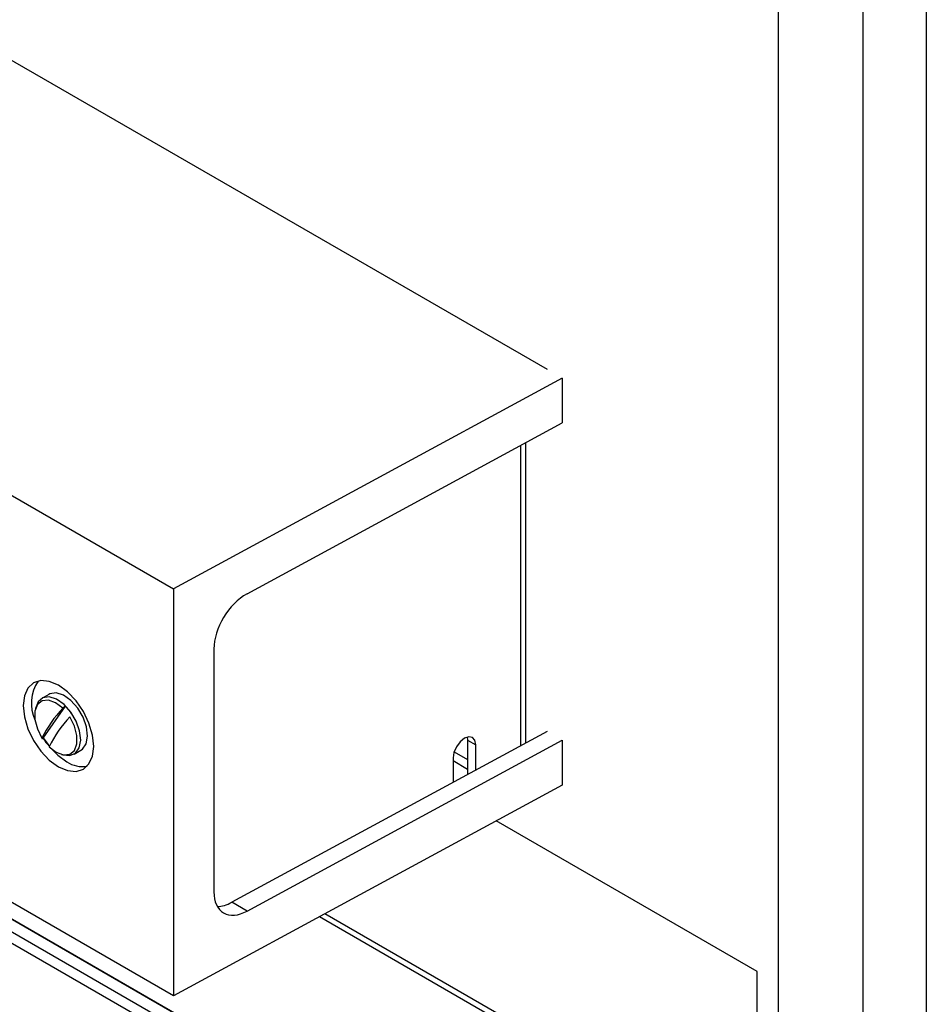
# Model space of a CAD drawing. Units: inches. Extents: x 0 to 108, y 0 to 91.
# Drawn here: x 94 to 97, y 69 to 73 of the extents above; entities that cross this region are included whole.
import ezdxf

# ---------------------------------------------------------------- set-up
doc = ezdxf.new("R2010")
doc.units = ezdxf.units.IN
doc.header["$MEASUREMENT"] = 0

msp = doc.modelspace()

# ---------------------------------------------------------------- linework, layer by layer
at = {"color": 7, "linetype": 'Continuous', "lineweight": 25}
for p, q in [((97.3365, 80.6342), (97.3365, 61.8538)), ((97.0713, 80.4812), (97.0713, 61.7007)), ((96.7178, 61.7007), (96.7178, 76.3984)), ((91.7553, 73.847), (95.7504, 71.5407)), ((90.1643, 72.9449), (94.1877, 70.6222)), ((95.8141, 71.504), (94.1877, 70.6222)), ((95.8141, 71.504), (95.8141, 71.3161)), ((94.4956, 70.6014), (95.8141, 71.3161)), ((94.1877, 68.9197), (90.1643, 71.2424)), ((95.6621, 69.9781), (95.6621, 71.2337)), ((96.6294, 67.4413), (91.0167, 70.6814)), ((96.6294, 67.4393), (91.0167, 70.6794)), ((90.9725, 70.6539), (96.6294, 67.3883)), ((94.1877, 70.6222), (94.1877, 68.9197)), ((94.3571, 70.3711), (94.3571, 69.3545)), ((93.6661, 70.1809), (93.6371, 70.1641)), ((93.7354, 70.1318), (93.6419, 69.9977)), ((95.7504, 70.026), (94.432, 69.3112)), ((94.4956, 69.2745), (95.8141, 69.9893)), ((95.4167, 70.0026), (95.4182, 69.9896)), ((95.4182, 69.9896), (95.452, 69.9701)), ((95.4182, 69.9896), (95.4182, 69.8459)), ((95.8141, 69.9893), (95.8141, 69.8015)), ((93.7721, 69.9303), (93.8011, 69.947)), ((95.3615, 69.9405), (95.4182, 69.9078)), ((95.452, 69.8643), (95.452, 69.9701)), ((95.3573, 69.9154), (95.3573, 69.8129)), ((95.3573, 69.9039), (95.4182, 69.8687)), ((95.8141, 69.8015), (94.1877, 68.9197)), ((96.6294, 69.0213), (95.5376, 69.6516)), ((94.4956, 69.2745), (94.432, 69.3112)), ((96.191, 67.5925), (93.4476, 69.1762)), ((96.6294, 67.3883), (96.6294, 69.0213))]:
    msp.add_line(p, q, dxfattribs=at)
at = {"color": 8, "linetype": 'Continuous', "lineweight": 25}
for p, q in [((95.6396, 71.2215), (95.6396, 69.9659)), ((94.799, 69.2511), (96.6294, 68.1945)), ((96.6294, 68.219), (94.8209, 69.263))]:
    msp.add_line(p, q, dxfattribs=at)
at = {"color": 7, "linetype": 'Continuous', "lineweight": 25, "flags": 128}
for points in [[(93.7069, 69.8783), (93.7451, 69.8621), (93.7806, 69.8586), (93.8112, 69.868), (93.8346, 69.8897), (93.8493, 69.9223), (93.8543, 69.9635), (93.8493, 70.0104), (93.8346, 70.06), (93.8112, 70.1088), (93.7806, 70.1534), (93.7451, 70.191), (93.7069, 70.2188), (93.6687, 70.235), (93.6332, 70.2386), (93.6027, 70.2291), (93.5792, 70.2074), (93.5645, 70.1748), (93.5595, 70.1337), (93.5645, 70.0867), (93.5792, 70.0371), (93.6027, 69.9884), (93.6332, 69.9437), (93.6687, 69.9061), (93.7069, 69.8783)], [(93.8011, 69.947), (93.8074, 69.9515), (93.8231, 69.9739), (93.829, 70.0061), (93.8246, 70.0446), (93.8103, 70.0852), (93.7877, 70.1234), (93.7593, 70.1553), (93.728, 70.1772), (93.6974, 70.1868), (93.6707, 70.1832), (93.6661, 70.1809)], [(93.725, 70.1231), (93.6948, 70.146), (93.6648, 70.1567), (93.6385, 70.154), (93.6189, 70.1381), (93.6085, 70.111), (93.6084, 70.0758), (93.6186, 70.0366), (93.638, 69.9982)], [(93.6218, 70.1499), (93.6108, 70.1222), (93.6104, 70.1193)], [(93.7199, 69.9296), (93.7257, 69.9275), (93.7548, 69.9245), (93.7784, 69.9347), (93.7941, 69.9572), (93.8, 69.9894), (93.7956, 70.0279), (93.7813, 70.0684), (93.7588, 70.1067), (93.7303, 70.1385), (93.6991, 70.1605), (93.6684, 70.1701), (93.6417, 70.1665), (93.6218, 70.1499), (93.6218, 70.1499)], [(93.6674, 69.9617), (93.6976, 69.9388), (93.7276, 69.928), (93.7539, 69.9308), (93.7734, 69.9466), (93.7838, 69.9737), (93.784, 70.009), (93.7737, 70.0481), (93.7544, 70.0866)], [(93.6426, 69.9992), (93.6641, 69.9708), (93.669, 69.9655)], [(95.452, 69.9701), (95.4484, 69.9889), (95.4382, 70.0008), (95.4228, 70.0038), (95.4047, 69.9974), (95.3865, 69.9828), (95.3712, 69.9621), (95.3609, 69.9384), (95.3573, 69.9154)], [(93.68, 69.9506), (93.7041, 69.9266), (93.7423, 69.8987)]]:
    msp.add_lwpolyline(points, dxfattribs=at)
at = {"color": 7, "linetype": 'Continuous', "lineweight": 25}
for centre, radius, start, end in [((93.7616, 70.1436), 0.168, 146.3164, 204.3697), ((94.0916, 69.7749), 0.5056, 136.4793, 153.7922), ((93.5826, 69.9785), 0.2165, 32.6701, 45.1064), ((94.1211, 69.7384), 0.5057, 136.4803, 153.7912), ((93.8253, 70.1154), 0.2179, 212.692, 223.9764), ((93.8064, 69.9926), 0.1137, 235.6341, 280.5797)]:
    msp.add_arc(centre, radius, start, end, dxfattribs=at)
for centre, start_param, end_param in [((94.4956, 70.4462), 0.802023, 2.372819), ((94.4956, 69.4296), 2.372819, 3.943616), ((94.432, 69.4664), 3.489189, 3.943616)]:
    msp.add_ellipse(centre, major_axis=(0.0996, 0.1619), ratio=0.595203, start_param=start_param, end_param=end_param, dxfattribs=at)
for points, knots in [([(93.7354, 70.1318), (93.7346, 70.1313), (93.7332, 70.1304), (93.7306, 70.1284), (93.7278, 70.1261), (93.7259, 70.1241), (93.7251, 70.1232), (93.725, 70.1231)], [0, 0, 0, 0, 0.21075, 0.380156, 0.669819, 0.959325, 1, 1, 1, 1]), ([(93.638, 69.9982), (93.6378, 69.9978), (93.6376, 69.9969), (93.6385, 69.9965), (93.6401, 69.9968), (93.6415, 69.9975), (93.6419, 69.9977)], [0, 0, 0, 0, 0.253211, 0.547989, 0.837841, 1, 1, 1, 1])]:
    msp.add_open_spline(points, degree=3, knots=knots, dxfattribs=at)

doc.saveas('drawing.dxf')
